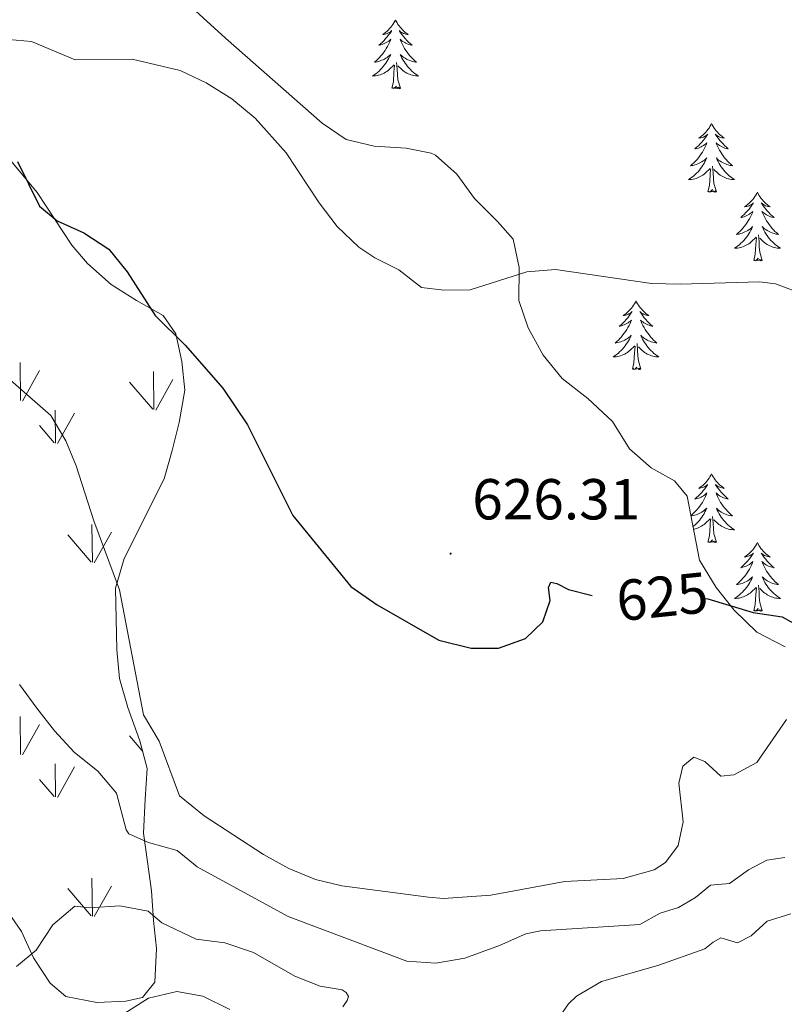
# Model space of a CAD drawing. Units: metres. Extents: x 624252 to 628760, y 4694444 to 4697495.
# Drawn here: x 625308 to 625440, y 4696850 to 4697021 of the extents above; entities that cross this region are included whole.
import ezdxf
from ezdxf.enums import TextEntityAlignment as Align

# ---------------------------------------------------------------- set-up
doc = ezdxf.new("R2010")
doc.units = ezdxf.units.M
doc.header["$MEASUREMENT"] = 0
for name, color, linetype, lineweight in [('Carátula', 7, 'Continuous', 5), ('Level 35', 92, 'Continuous', 0), ('Level 36', 19, 'Continuous', 40), ('Level 4', 36, 'Continuous', 30), ('Level 41', 39, 'Continuous', 0), ('Level 5', 36, 'Continuous', 0), ('Level 58', 92, 'Continuous', 0), ('Level 7', 1, 'Continuous', 0)]:
    doc.layers.add(name, color=color, linetype=linetype, lineweight=lineweight)
doc.styles.add('Arial', font='ARIAL.TTF', dxfattribs={"height": 0.2})

# ---------------------------------------------------------------- blocks, each defined once
blk = doc.blocks.new('5PATER')
at = {"layer": 'Carátula', "linetype": 'Continuous', "lineweight": 5}
h = blk.add_hatch(color=250, dxfattribs=at)
edge = h.paths.add_edge_path()
edge.add_ellipse((0, 0), major_axis=(-1.33, -1.34), ratio=0.999422, start_angle=0, end_angle=360)

msp = doc.modelspace()

# ---------------------------------------------------------------- linework, layer by layer
at = {"layer": 'Level 35', "color": 92, "linetype": 'Continuous', "lineweight": 0, "ltscale": 0.5}
for points in [[(625428.42, 4696922, 635.39), (625425.52, 4696926.77, 635.39), (625423.35, 4696937.86, 635.92), (625421.18, 4696940.54, 635.4), (625417.11, 4696942.81, 634.71), (625413.37, 4696946.12, 634.54), (625410.42, 4696950.87, 633.84), (625406.12, 4696954.86, 633.15), (625401.67, 4696958.32, 631.94), (625398.41, 4696962.36, 631.42), (625395.81, 4696967.1, 631.42), (625394.17, 4696971.82, 631.86), (625394.21, 4696977.59, 633.33), (625393.21, 4696982.49, 633.49), (625390.45, 4696985.58, 634.19), (625386.5, 4696989.58, 634.36), (625383.41, 4696993.79, 634.54), (625379.73, 4696997.07, 635.5), (625378.95, 4696997.43, 635.57), (625374.59, 4696998.31, 635.57), (625369.05, 4696998.62, 635.4), (625364.19, 4696999.81, 635.23), (625360.06, 4697002.65, 634.76), (625343.28, 4697017.38, 632.12), (625331.64, 4697028.02, 631.6)], [(625300.67, 4697002.44, 628.16), (625310.6, 4696990.58, 626.61), (625316.59, 4696981.46, 625.89), (625319.3, 4696978.27, 625.89), (625323.42, 4696974.62, 625.89), (625327.84, 4696971.85, 626.07), (625332.43, 4696969.25, 626.59), (625334.63, 4696966.04, 626.59), (625335.67, 4696961.24, 626.24), (625336.22, 4696956.27, 625.91), (625335.2, 4696950.67, 624.86), (625333.99, 4696945.79, 624.17), (625332.62, 4696940.9, 624.34), (625325.65, 4696927.06, 622.81), (625324.16, 4696921.9, 622.26), (625324.38, 4696911.19, 620.54), (625324.85, 4696906.22, 620.07), (625326.34, 4696901.18, 618.88), (625328.42, 4696895.43, 618.12), (625329.66, 4696890.61, 617.47), (625329.35, 4696885.3, 617.17), (625329.02, 4696879.37, 615.52), (625329.72, 4696874.38, 614.14), (625330.43, 4696869.39, 611.9), (625330.79, 4696864.22, 608.96), (625331.29, 4696859.37, 607.77), (625331.01, 4696853.5, 607.75), (625328.87, 4696850.83, 607.58)], [(625440.38, 4696911.7, 631.32), (625435.47, 4696914.27, 633.33), (625431.52, 4696918.1, 635.05), (625428.42, 4696922, 635.39)], [(625328.87, 4696850.83, 607.58), (625325.95, 4696850.2, 606.88), (625320.96, 4696850, 607.14), (625315.54, 4696851.03, 609.13), (625312.86, 4696853.35, 609.82), (625309.93, 4696857.74, 610.69), (625307.86, 4696862.33, 612.42), (625305.02, 4696866.4, 612.93)]]:
    msp.add_polyline3d(points, dxfattribs=at)
at = {"layer": 'Level 36', "color": 92, "linetype": 'Continuous', "lineweight": 0}
for points in [[(625372.76, 4697020.54), (625372.65, 4697020.32), (625372.49, 4697020.05), (625372.33, 4697019.78), (625372.15, 4697019.52), (625371.95, 4697019.28), (625371.74, 4697019.04), (625371.53, 4697018.81), (625371.29, 4697018.6), (625371.05, 4697018.39), (625370.8, 4697018.2), (625370.54, 4697018.02), (625370.74, 4697018.05), (625370.95, 4697018.08), (625371.15, 4697018.14), (625371.34, 4697018.21), (625371.53, 4697018.29), (625371.71, 4697018.39), (625371.88, 4697018.5), (625372.09, 4697018.7), (625372.05, 4697018.63), (625371.82, 4697018.28), (625371.57, 4697017.95), (625371.32, 4697017.62), (625371.05, 4697017.31), (625370.77, 4697017), (625370.48, 4697016.71), (625370.18, 4697016.42), (625369.86, 4697016.15), (625369.99, 4697016.18), (625370.23, 4697016.24), (625370.47, 4697016.31), (625370.71, 4697016.4), (625370.94, 4697016.5), (625371.17, 4697016.62), (625371.38, 4697016.75), (625371.59, 4697016.89), (625371.79, 4697017.05), (625371.97, 4697017.22), (625371.88, 4697017), (625371.73, 4697016.64), (625371.56, 4697016.28), (625371.37, 4697015.94), (625371.17, 4697015.6), (625370.96, 4697015.26), (625370.73, 4697014.94), (625370.49, 4697014.63), (625370.24, 4697014.33), (625369.98, 4697014.04), (625369.7, 4697013.76), (625369.42, 4697013.48), (625369.12, 4697013.23), (625369.32, 4697013.25), (625369.58, 4697013.3), (625369.85, 4697013.36), (625370.11, 4697013.44), (625370.36, 4697013.54), (625370.61, 4697013.64), (625370.85, 4697013.77), (625371.08, 4697013.9), (625371.31, 4697014.05), (625371.52, 4697014.22), (625371.73, 4697014.39), (625371.93, 4697014.58), (625371.78, 4697014.26)], [(625372.76, 4697020.54), (625372.87, 4697020.32), (625373.03, 4697020.05), (625373.19, 4697019.78), (625373.38, 4697019.52), (625373.57, 4697019.28), (625373.78, 4697019.04), (625374, 4697018.81), (625374.23, 4697018.6), (625374.47, 4697018.39), (625374.72, 4697018.2), (625374.98, 4697018.02), (625374.78, 4697018.05), (625374.58, 4697018.08), (625374.38, 4697018.14), (625374.18, 4697018.21), (625373.99, 4697018.29), (625373.81, 4697018.39), (625373.64, 4697018.5), (625373.43, 4697018.7), (625373.47, 4697018.63), (625373.7, 4697018.28), (625373.95, 4697017.95), (625374.2, 4697017.62), (625374.47, 4697017.31), (625374.75, 4697017), (625375.04, 4697016.71), (625375.35, 4697016.42), (625375.66, 4697016.15), (625375.53, 4697016.18), (625375.29, 4697016.24), (625375.05, 4697016.31), (625374.81, 4697016.4), (625374.58, 4697016.5), (625374.36, 4697016.62), (625374.14, 4697016.75), (625373.93, 4697016.89), (625373.74, 4697017.05), (625373.55, 4697017.22), (625373.64, 4697017), (625373.79, 4697016.64), (625373.97, 4697016.28), (625374.15, 4697015.94), (625374.35, 4697015.6), (625374.56, 4697015.26), (625374.79, 4697014.94), (625375.03, 4697014.63), (625375.28, 4697014.33), (625375.54, 4697014.04), (625375.82, 4697013.76), (625376.11, 4697013.48), (625376.4, 4697013.23), (625376.21, 4697013.25), (625375.94, 4697013.3), (625375.68, 4697013.36), (625375.42, 4697013.44), (625375.16, 4697013.54), (625374.91, 4697013.64), (625374.67, 4697013.77), (625374.44, 4697013.9), (625374.21, 4697014.05), (625374, 4697014.22), (625373.79, 4697014.39), (625373.6, 4697014.58), (625373.74, 4697014.26)], [(625371.78, 4697014.26), (625371.63, 4697013.93), (625371.46, 4697013.62), (625371.28, 4697013.32), (625371.08, 4697013.02), (625370.87, 4697012.73), (625370.65, 4697012.45), (625370.41, 4697012.18), (625370.17, 4697011.93), (625369.91, 4697011.68), (625369.64, 4697011.45), (625369.36, 4697011.22), (625369.07, 4697011.02), (625368.78, 4697010.82), (625369.05, 4697010.83), (625369.31, 4697010.86), (625369.57, 4697010.9), (625369.83, 4697010.96), (625370.09, 4697011.03), (625370.33, 4697011.12), (625370.58, 4697011.22), (625370.82, 4697011.34), (625371.05, 4697011.47), (625371.27, 4697011.61), (625371.48, 4697011.77), (625371.69, 4697011.94), (625372.53, 4697012.74)], [(625373.74, 4697014.26), (625373.89, 4697013.93), (625374.06, 4697013.62), (625374.25, 4697013.32), (625374.44, 4697013.02), (625374.65, 4697012.73), (625374.87, 4697012.45), (625375.11, 4697012.18), (625375.36, 4697011.93), (625375.61, 4697011.68), (625375.88, 4697011.45), (625376.16, 4697011.22), (625376.45, 4697011.02), (625376.74, 4697010.82), (625376.48, 4697010.83), (625376.21, 4697010.86), (625375.95, 4697010.9), (625375.69, 4697010.96), (625375.44, 4697011.03), (625375.19, 4697011.12), (625374.94, 4697011.22), (625374.71, 4697011.34), (625374.47, 4697011.47), (625374.25, 4697011.61), (625374.04, 4697011.77), (625373.84, 4697011.94), (625373.18, 4697012.56)], [(625372.14, 4697008.69), (625372.39, 4697009.81), (625372.5, 4697011.55), (625372.55, 4697011.98), (625372.61, 4697012.7)], [(625373.61, 4697008.69), (625373.18, 4697010.13), (625373.09, 4697011.03), (625373.05, 4697011.98), (625372.94, 4697013.15)], [(625373.61, 4697008.69), (625373.44, 4697008.62), (625373.42, 4697008.86), (625373.23, 4697008.64), (625373.11, 4697008.84), (625372.99, 4697008.73), (625372.72, 4697008.68), (625372.91, 4697009.07), (625372.53, 4697008.69), (625372.34, 4697008.64), (625372.3, 4697008.8), (625372.14, 4697008.69)], [(625427.61, 4697002.55), (625427.5, 4697002.34), (625427.34, 4697002.06), (625427.17, 4697001.79), (625426.99, 4697001.54), (625426.8, 4697001.29), (625426.59, 4697001.05), (625426.37, 4697000.82), (625426.14, 4697000.61), (625425.9, 4697000.41), (625425.65, 4697000.22), (625425.39, 4697000.04), (625425.59, 4697000.06), (625425.79, 4697000.1), (625425.99, 4697000.15), (625426.19, 4697000.22), (625426.37, 4697000.31), (625426.56, 4697000.41), (625426.73, 4697000.52), (625426.93, 4697000.71), (625426.89, 4697000.64), (625426.66, 4697000.3), (625426.42, 4696999.96), (625426.17, 4696999.64), (625425.9, 4696999.32), (625425.62, 4696999.02), (625425.33, 4696998.72), (625425.02, 4696998.44), (625424.71, 4696998.17), (625424.83, 4696998.19), (625425.08, 4696998.25), (625425.32, 4696998.32), (625425.56, 4696998.41), (625425.79, 4696998.51), (625426.01, 4696998.63), (625426.23, 4696998.76), (625426.43, 4696998.91), (625426.63, 4696999.06), (625426.82, 4696999.23), (625426.73, 4696999.01), (625426.57, 4696998.65), (625426.4, 4696998.3), (625426.22, 4696997.95), (625426.02, 4696997.61), (625425.81, 4696997.28), (625425.58, 4696996.96), (625425.34, 4696996.64), (625425.09, 4696996.34), (625424.83, 4696996.05), (625424.55, 4696995.77), (625424.26, 4696995.5), (625423.97, 4696995.24), (625424.16, 4696995.27), (625424.43, 4696995.31), (625424.69, 4696995.38), (625424.95, 4696995.46), (625425.21, 4696995.55), (625425.45, 4696995.66), (625425.69, 4696995.78), (625425.93, 4696995.92), (625426.15, 4696996.07), (625426.37, 4696996.23), (625426.58, 4696996.41), (625426.77, 4696996.6), (625426.63, 4696996.27)], [(625427.61, 4697002.55), (625427.72, 4697002.34), (625427.87, 4697002.06), (625428.04, 4697001.79), (625428.22, 4697001.54), (625428.42, 4697001.29), (625428.62, 4697001.05), (625428.84, 4697000.82), (625429.07, 4697000.61), (625429.31, 4697000.41), (625429.56, 4697000.22), (625429.82, 4697000.04), (625429.63, 4697000.06), (625429.42, 4697000.1), (625429.22, 4697000.15), (625429.03, 4697000.22), (625428.84, 4697000.31), (625428.66, 4697000.41), (625428.48, 4697000.52), (625428.28, 4697000.71), (625428.32, 4697000.64), (625428.55, 4697000.3), (625428.79, 4696999.96), (625429.05, 4696999.64), (625429.32, 4696999.32), (625429.6, 4696999.02), (625429.89, 4696998.72), (625430.19, 4696998.44), (625430.51, 4696998.17), (625430.38, 4696998.19), (625430.13, 4696998.25), (625429.89, 4696998.32), (625429.66, 4696998.41), (625429.43, 4696998.51), (625429.2, 4696998.63), (625428.99, 4696998.76), (625428.78, 4696998.91), (625428.58, 4696999.06), (625428.4, 4696999.23), (625428.48, 4696999.01), (625428.64, 4696998.65), (625428.81, 4696998.3), (625429, 4696997.95), (625429.2, 4696997.61), (625429.41, 4696997.28), (625429.63, 4696996.96), (625429.87, 4696996.64), (625430.13, 4696996.34), (625430.39, 4696996.05), (625430.66, 4696995.77), (625430.95, 4696995.5), (625431.25, 4696995.24), (625431.05, 4696995.27), (625430.79, 4696995.31), (625430.52, 4696995.38), (625430.26, 4696995.46), (625430.01, 4696995.55), (625429.76, 4696995.66), (625429.52, 4696995.78), (625429.29, 4696995.92), (625429.06, 4696996.07), (625428.84, 4696996.23), (625428.64, 4696996.41), (625428.44, 4696996.6), (625428.58, 4696996.27)], [(625426.63, 4696996.27), (625426.47, 4696995.95), (625426.31, 4696995.63), (625426.12, 4696995.33), (625425.93, 4696995.03), (625425.72, 4696994.74), (625425.49, 4696994.47), (625425.26, 4696994.2), (625425.01, 4696993.94), (625424.75, 4696993.7), (625424.49, 4696993.46), (625424.21, 4696993.24), (625423.92, 4696993.03), (625423.63, 4696992.84), (625423.89, 4696992.85), (625424.15, 4696992.87), (625424.42, 4696992.91), (625424.68, 4696992.97), (625424.93, 4696993.04), (625425.18, 4696993.13), (625425.43, 4696993.23), (625425.66, 4696993.35), (625425.89, 4696993.48), (625426.11, 4696993.62), (625426.33, 4696993.78), (625426.53, 4696993.95), (625427.38, 4696994.75)], [(625428.46, 4696990.7), (625428.03, 4696992.14), (625427.94, 4696993.05), (625427.89, 4696994), (625427.79, 4696995.16)], [(625428.58, 4696996.27), (625428.74, 4696995.95), (625428.91, 4696995.63), (625429.09, 4696995.33), (625429.29, 4696995.03), (625429.5, 4696994.74), (625429.72, 4696994.47), (625429.96, 4696994.2), (625430.2, 4696993.94), (625430.46, 4696993.7), (625430.73, 4696993.46), (625431.01, 4696993.24), (625431.3, 4696993.03), (625431.59, 4696992.84), (625431.32, 4696992.85), (625431.06, 4696992.87), (625430.8, 4696992.91), (625430.54, 4696992.97), (625430.28, 4696993.04), (625430.03, 4696993.13), (625429.79, 4696993.23), (625429.55, 4696993.35), (625429.32, 4696993.48), (625429.1, 4696993.62), (625428.89, 4696993.78), (625428.68, 4696993.95), (625428.03, 4696994.57)], [(625426.99, 4696990.7), (625427.23, 4696991.82), (625427.35, 4696993.56), (625427.39, 4696994), (625427.46, 4696994.72)], [(625428.46, 4696990.7), (625428.28, 4696990.64), (625428.27, 4696990.87), (625428.07, 4696990.65), (625427.95, 4696990.86), (625427.83, 4696990.75), (625427.56, 4696990.69), (625427.76, 4696991.09), (625427.37, 4696990.71), (625427.19, 4696990.65), (625427.15, 4696990.81), (625426.99, 4696990.7)], [(625435.57, 4696990.64), (625435.46, 4696990.42), (625435.3, 4696990.14), (625435.13, 4696989.88), (625434.95, 4696989.62), (625434.76, 4696989.37), (625434.55, 4696989.13), (625434.33, 4696988.91), (625434.1, 4696988.69), (625433.86, 4696988.49), (625433.61, 4696988.3), (625433.35, 4696988.12), (625433.55, 4696988.14), (625433.75, 4696988.18), (625433.95, 4696988.23), (625434.15, 4696988.3), (625434.33, 4696988.39), (625434.52, 4696988.49), (625434.69, 4696988.6), (625434.89, 4696988.79), (625434.85, 4696988.72), (625434.62, 4696988.38), (625434.38, 4696988.04), (625434.13, 4696987.72), (625433.86, 4696987.4), (625433.58, 4696987.1), (625433.29, 4696986.8), (625432.98, 4696986.52), (625432.67, 4696986.25), (625432.79, 4696986.27), (625433.04, 4696986.33), (625433.28, 4696986.4), (625433.52, 4696986.49), (625433.75, 4696986.59), (625433.97, 4696986.71), (625434.19, 4696986.84), (625434.39, 4696986.99), (625434.59, 4696987.14), (625434.78, 4696987.32), (625434.69, 4696987.09), (625434.53, 4696986.73), (625434.36, 4696986.38), (625434.18, 4696986.03), (625433.98, 4696985.69), (625433.77, 4696985.36), (625433.54, 4696985.04), (625433.3, 4696984.73), (625433.05, 4696984.42), (625432.79, 4696984.13), (625432.51, 4696983.85), (625432.22, 4696983.58), (625431.93, 4696983.32), (625432.12, 4696983.35), (625432.39, 4696983.39), (625432.65, 4696983.46), (625432.91, 4696983.54), (625433.17, 4696983.63), (625433.41, 4696983.74), (625433.65, 4696983.86), (625433.89, 4696984), (625434.11, 4696984.15), (625434.33, 4696984.31), (625434.54, 4696984.49), (625434.73, 4696984.68), (625434.59, 4696984.35)], [(625435.57, 4696990.64), (625435.68, 4696990.42), (625435.83, 4696990.14), (625436, 4696989.88), (625436.18, 4696989.62), (625436.38, 4696989.37), (625436.58, 4696989.13), (625436.8, 4696988.91), (625437.03, 4696988.69), (625437.27, 4696988.49), (625437.52, 4696988.3), (625437.78, 4696988.12), (625437.59, 4696988.14), (625437.38, 4696988.18), (625437.18, 4696988.23), (625436.99, 4696988.3), (625436.8, 4696988.39), (625436.62, 4696988.49), (625436.44, 4696988.6), (625436.24, 4696988.79), (625436.28, 4696988.72), (625436.51, 4696988.38), (625436.75, 4696988.04), (625437.01, 4696987.72), (625437.28, 4696987.4), (625437.56, 4696987.1), (625437.85, 4696986.8), (625438.15, 4696986.52), (625438.47, 4696986.25), (625438.34, 4696986.27), (625438.09, 4696986.33), (625437.85, 4696986.4), (625437.62, 4696986.49), (625437.39, 4696986.59), (625437.16, 4696986.71), (625436.95, 4696986.84), (625436.74, 4696986.99), (625436.54, 4696987.14), (625436.36, 4696987.32), (625436.44, 4696987.09), (625436.6, 4696986.73), (625436.77, 4696986.38), (625436.96, 4696986.03), (625437.16, 4696985.69), (625437.37, 4696985.36), (625437.59, 4696985.04), (625437.83, 4696984.73), (625438.09, 4696984.42), (625438.35, 4696984.13), (625438.62, 4696983.85), (625438.91, 4696983.58), (625439.21, 4696983.32), (625439.01, 4696983.35), (625438.75, 4696983.39), (625438.48, 4696983.46), (625438.22, 4696983.54), (625437.97, 4696983.63), (625437.72, 4696983.74), (625437.48, 4696983.86), (625437.25, 4696984), (625437.02, 4696984.15), (625436.8, 4696984.31), (625436.6, 4696984.49), (625436.4, 4696984.68), (625436.54, 4696984.35)], [(625434.59, 4696984.35), (625434.43, 4696984.03), (625434.27, 4696983.72), (625434.08, 4696983.41), (625433.89, 4696983.11), (625433.68, 4696982.82), (625433.45, 4696982.55), (625433.22, 4696982.28), (625432.97, 4696982.02), (625432.71, 4696981.78), (625432.45, 4696981.54), (625432.17, 4696981.32), (625431.88, 4696981.11), (625431.59, 4696980.92), (625431.85, 4696980.93), (625432.11, 4696980.95), (625432.38, 4696981), (625432.64, 4696981.05), (625432.89, 4696981.12), (625433.14, 4696981.21), (625433.39, 4696981.31), (625433.62, 4696981.43), (625433.85, 4696981.56), (625434.07, 4696981.71), (625434.29, 4696981.86), (625434.49, 4696982.03), (625435.34, 4696982.83)], [(625436.42, 4696978.78), (625435.99, 4696980.22), (625435.9, 4696981.13), (625435.85, 4696982.08), (625435.75, 4696983.24)], [(625436.54, 4696984.35), (625436.7, 4696984.03), (625436.87, 4696983.72), (625437.05, 4696983.41), (625437.25, 4696983.11), (625437.46, 4696982.82), (625437.68, 4696982.55), (625437.92, 4696982.28), (625438.16, 4696982.02), (625438.42, 4696981.78), (625438.69, 4696981.54), (625438.97, 4696981.32), (625439.26, 4696981.11), (625439.55, 4696980.92), (625439.28, 4696980.93), (625439.02, 4696980.95), (625438.76, 4696981), (625438.5, 4696981.05), (625438.24, 4696981.12), (625437.99, 4696981.21), (625437.75, 4696981.31), (625437.51, 4696981.43), (625437.28, 4696981.56), (625437.06, 4696981.71), (625436.85, 4696981.86), (625436.64, 4696982.03), (625435.99, 4696982.65)], [(625434.95, 4696978.78), (625435.19, 4696979.9), (625435.31, 4696981.64), (625435.35, 4696982.08), (625435.42, 4696982.8)], [(625436.42, 4696978.78), (625436.24, 4696978.72), (625436.23, 4696978.96), (625436.03, 4696978.73), (625435.91, 4696978.94), (625435.79, 4696978.83), (625435.52, 4696978.77), (625435.72, 4696979.17), (625435.33, 4696978.79), (625435.15, 4696978.73), (625435.11, 4696978.9), (625434.95, 4696978.78)], [(625414.5, 4696971.77), (625414.39, 4696971.55), (625414.23, 4696971.27), (625414.07, 4696971.01), (625413.88, 4696970.75), (625413.69, 4696970.5), (625413.48, 4696970.26), (625413.26, 4696970.04), (625413.03, 4696969.82), (625412.79, 4696969.62), (625412.54, 4696969.43), (625412.28, 4696969.25), (625412.48, 4696969.27), (625412.68, 4696969.31), (625412.88, 4696969.37), (625413.08, 4696969.44), (625413.27, 4696969.52), (625413.45, 4696969.62), (625413.62, 4696969.73), (625413.83, 4696969.92), (625413.79, 4696969.86), (625413.56, 4696969.51), (625413.31, 4696969.18), (625413.06, 4696968.85), (625412.79, 4696968.53), (625412.51, 4696968.23), (625412.22, 4696967.94), (625411.91, 4696967.65), (625411.6, 4696967.38), (625411.73, 4696967.4), (625411.97, 4696967.46), (625412.21, 4696967.54), (625412.45, 4696967.62), (625412.68, 4696967.73), (625412.9, 4696967.84), (625413.12, 4696967.98), (625413.33, 4696968.12), (625413.52, 4696968.28), (625413.71, 4696968.45), (625413.62, 4696968.22), (625413.47, 4696967.86), (625413.29, 4696967.51), (625413.11, 4696967.16), (625412.91, 4696966.82), (625412.7, 4696966.49), (625412.47, 4696966.17), (625412.23, 4696965.86), (625411.98, 4696965.56), (625411.72, 4696965.26), (625411.44, 4696964.98), (625411.15, 4696964.71), (625410.86, 4696964.45), (625411.05, 4696964.48), (625411.32, 4696964.53), (625411.58, 4696964.59), (625411.84, 4696964.67), (625412.1, 4696964.76), (625412.35, 4696964.87), (625412.59, 4696964.99), (625412.82, 4696965.13), (625413.05, 4696965.28), (625413.26, 4696965.44), (625413.47, 4696965.62), (625413.66, 4696965.81), (625413.52, 4696965.48)], [(625414.5, 4696971.77), (625414.61, 4696971.55), (625414.77, 4696971.27), (625414.93, 4696971.01), (625415.11, 4696970.75), (625415.31, 4696970.5), (625415.52, 4696970.26), (625415.73, 4696970.04), (625415.97, 4696969.82), (625416.21, 4696969.62), (625416.46, 4696969.43), (625416.72, 4696969.25), (625416.52, 4696969.27), (625416.31, 4696969.31), (625416.11, 4696969.37), (625415.92, 4696969.44), (625415.73, 4696969.52), (625415.55, 4696969.62), (625415.38, 4696969.73), (625415.17, 4696969.92), (625415.21, 4696969.86), (625415.44, 4696969.51), (625415.69, 4696969.18), (625415.94, 4696968.85), (625416.21, 4696968.53), (625416.49, 4696968.23), (625416.78, 4696967.94), (625417.08, 4696967.65), (625417.4, 4696967.38), (625417.27, 4696967.4), (625417.03, 4696967.46), (625416.79, 4696967.54), (625416.55, 4696967.62), (625416.32, 4696967.73), (625416.09, 4696967.84), (625415.88, 4696967.98), (625415.67, 4696968.12), (625415.47, 4696968.28), (625415.29, 4696968.45), (625415.38, 4696968.22), (625415.53, 4696967.86), (625415.7, 4696967.51), (625415.89, 4696967.16), (625416.09, 4696966.82), (625416.3, 4696966.49), (625416.53, 4696966.17), (625416.77, 4696965.86), (625417.02, 4696965.56), (625417.28, 4696965.26), (625417.56, 4696964.98), (625417.84, 4696964.71), (625418.14, 4696964.45), (625417.94, 4696964.48), (625417.68, 4696964.53), (625417.41, 4696964.59), (625417.15, 4696964.67), (625416.9, 4696964.76), (625416.65, 4696964.87), (625416.41, 4696964.99), (625416.18, 4696965.13), (625415.95, 4696965.28), (625415.74, 4696965.44), (625415.53, 4696965.62), (625415.33, 4696965.81), (625415.48, 4696965.48)], [(625413.52, 4696965.48), (625413.37, 4696965.16), (625413.2, 4696964.85), (625413.01, 4696964.54), (625412.82, 4696964.24), (625412.61, 4696963.96), (625412.39, 4696963.68), (625412.15, 4696963.41), (625411.9, 4696963.15), (625411.65, 4696962.91), (625411.38, 4696962.67), (625411.1, 4696962.45), (625410.81, 4696962.24), (625410.52, 4696962.05), (625410.78, 4696962.06), (625411.05, 4696962.09), (625411.31, 4696962.13), (625411.57, 4696962.18), (625411.82, 4696962.26), (625412.07, 4696962.34), (625412.32, 4696962.45), (625412.55, 4696962.56), (625412.79, 4696962.69), (625413.01, 4696962.84), (625413.22, 4696963), (625413.42, 4696963.17), (625414.27, 4696963.96)], [(625415.35, 4696959.92), (625414.92, 4696961.36), (625414.83, 4696962.26), (625414.78, 4696963.21), (625414.68, 4696964.37)], [(625415.48, 4696965.48), (625415.63, 4696965.16), (625415.8, 4696964.85), (625415.98, 4696964.54), (625416.18, 4696964.24), (625416.39, 4696963.96), (625416.61, 4696963.68), (625416.85, 4696963.41), (625417.09, 4696963.15), (625417.35, 4696962.91), (625417.62, 4696962.67), (625417.9, 4696962.45), (625418.19, 4696962.24), (625418.48, 4696962.05), (625418.21, 4696962.06), (625417.95, 4696962.09), (625417.69, 4696962.13), (625417.43, 4696962.18), (625417.17, 4696962.26), (625416.93, 4696962.34), (625416.68, 4696962.45), (625416.44, 4696962.56), (625416.21, 4696962.69), (625415.99, 4696962.84), (625415.78, 4696963), (625415.57, 4696963.17), (625414.92, 4696963.79)], [(625413.88, 4696959.92), (625414.13, 4696961.03), (625414.24, 4696962.78), (625414.29, 4696963.21), (625414.35, 4696963.93)], [(625415.35, 4696959.92), (625415.18, 4696959.85), (625415.16, 4696960.09), (625414.97, 4696959.86), (625414.85, 4696960.07), (625414.73, 4696959.96), (625414.45, 4696959.91), (625414.65, 4696960.3), (625414.27, 4696959.92), (625414.08, 4696959.86), (625414.04, 4696960.03), (625413.88, 4696959.92)], [(625427.61, 4696941.76), (625427.49, 4696941.54), (625427.34, 4696941.26), (625427.17, 4696941), (625426.99, 4696940.74), (625426.8, 4696940.49), (625426.59, 4696940.25), (625426.37, 4696940.03), (625426.14, 4696939.81), (625425.9, 4696939.61), (625425.65, 4696939.42), (625425.39, 4696939.24), (625425.59, 4696939.26), (625425.79, 4696939.3), (625425.99, 4696939.36), (625426.19, 4696939.42), (625426.37, 4696939.51), (625426.55, 4696939.61), (625426.73, 4696939.72), (625426.93, 4696939.91), (625426.89, 4696939.85), (625426.66, 4696939.5), (625426.42, 4696939.16), (625426.16, 4696938.84), (625425.9, 4696938.52), (625425.62, 4696938.22), (625425.32, 4696937.92), (625425.02, 4696937.64), (625424.71, 4696937.37), (625424.83, 4696937.39), (625425.08, 4696937.45), (625425.32, 4696937.52), (625425.56, 4696937.61), (625425.79, 4696937.72), (625426.01, 4696937.83), (625426.23, 4696937.96), (625426.43, 4696938.11), (625426.63, 4696938.27), (625426.82, 4696938.44), (625426.73, 4696938.21), (625426.57, 4696937.85), (625426.4, 4696937.5), (625426.22, 4696937.15), (625426.02, 4696936.81), (625425.81, 4696936.48), (625425.58, 4696936.16), (625425.34, 4696935.85), (625425.09, 4696935.54), (625424.82, 4696935.25), (625424.55, 4696934.97), (625424.26, 4696934.7), (625424.01, 4696934.48)], [(625427.61, 4696941.76), (625427.72, 4696941.54), (625427.87, 4696941.26), (625428.04, 4696941), (625428.22, 4696940.74), (625428.42, 4696940.49), (625428.62, 4696940.25), (625428.84, 4696940.03), (625429.07, 4696939.81), (625429.31, 4696939.61), (625429.56, 4696939.42), (625429.82, 4696939.24), (625429.62, 4696939.26), (625429.42, 4696939.3), (625429.22, 4696939.36), (625429.03, 4696939.42), (625428.84, 4696939.51), (625428.66, 4696939.61), (625428.48, 4696939.72), (625428.28, 4696939.91), (625428.32, 4696939.85), (625428.55, 4696939.5), (625428.79, 4696939.16), (625429.05, 4696938.84), (625429.32, 4696938.52), (625429.6, 4696938.22), (625429.89, 4696937.92), (625430.19, 4696937.64), (625430.5, 4696937.37), (625430.38, 4696937.39), (625430.13, 4696937.45), (625429.89, 4696937.52), (625429.66, 4696937.61), (625429.43, 4696937.72), (625429.2, 4696937.83), (625428.99, 4696937.96), (625428.78, 4696938.11), (625428.58, 4696938.27), (625428.39, 4696938.44), (625428.48, 4696938.21), (625428.64, 4696937.85), (625428.81, 4696937.5), (625428.99, 4696937.15), (625429.19, 4696936.81), (625429.41, 4696936.48), (625429.63, 4696936.16), (625429.87, 4696935.85), (625430.12, 4696935.54), (625430.39, 4696935.25), (625430.66, 4696934.97), (625430.95, 4696934.7), (625431.25, 4696934.44), (625431.05, 4696934.47), (625430.78, 4696934.52), (625430.52, 4696934.58), (625430.26, 4696934.66), (625430.01, 4696934.75), (625429.76, 4696934.86), (625429.52, 4696934.98), (625429.28, 4696935.12), (625429.06, 4696935.27), (625428.84, 4696935.43), (625428.64, 4696935.61), (625428.44, 4696935.8), (625428.58, 4696935.47)], [(625424.02, 4696934.45), (625424.16, 4696934.47), (625424.43, 4696934.52), (625424.69, 4696934.58), (625424.95, 4696934.66), (625425.21, 4696934.75), (625425.45, 4696934.86), (625425.69, 4696934.98), (625425.93, 4696935.12), (625426.15, 4696935.27), (625426.37, 4696935.43), (625426.57, 4696935.61), (625426.77, 4696935.8), (625426.63, 4696935.47), (625426.47, 4696935.15), (625426.31, 4696934.84), (625426.12, 4696934.53), (625425.93, 4696934.23), (625425.71, 4696933.95), (625425.49, 4696933.67), (625425.26, 4696933.4), (625425.01, 4696933.14), (625424.75, 4696932.9), (625424.48, 4696932.66), (625424.38, 4696932.58)], [(625428.58, 4696935.47), (625428.74, 4696935.15), (625428.91, 4696934.84), (625429.09, 4696934.53), (625429.29, 4696934.23), (625429.5, 4696933.95), (625429.72, 4696933.67), (625429.95, 4696933.4), (625430.2, 4696933.14), (625430.46, 4696932.9), (625430.73, 4696932.66), (625431.01, 4696932.44), (625431.3, 4696932.23), (625431.59, 4696932.04), (625431.32, 4696932.05), (625431.06, 4696932.08), (625430.8, 4696932.12), (625430.54, 4696932.17), (625430.28, 4696932.24), (625430.03, 4696932.33), (625429.79, 4696932.44), (625429.55, 4696932.55), (625429.32, 4696932.68), (625429.1, 4696932.83), (625428.89, 4696932.98), (625428.68, 4696933.16), (625428.02, 4696933.78)], [(625424.47, 4696932.13), (625424.67, 4696932.17), (625424.93, 4696932.24), (625425.18, 4696932.33), (625425.42, 4696932.44), (625425.66, 4696932.55), (625425.89, 4696932.68), (625426.11, 4696932.83), (625426.33, 4696932.98), (625426.53, 4696933.16), (625427.38, 4696933.95)], [(625426.99, 4696929.9), (625427.23, 4696931.02), (625427.35, 4696932.76), (625427.39, 4696933.2), (625427.46, 4696933.92)], [(625428.46, 4696929.9), (625428.03, 4696931.34), (625427.94, 4696932.25), (625427.89, 4696933.2), (625427.79, 4696934.36)], [(625428.46, 4696929.9), (625428.28, 4696929.84), (625428.26, 4696930.08), (625428.07, 4696929.85), (625427.95, 4696930.06), (625427.83, 4696929.95), (625427.56, 4696929.9), (625427.76, 4696930.29), (625427.37, 4696929.91), (625427.19, 4696929.85), (625427.14, 4696930.02), (625426.99, 4696929.9)], [(625435.57, 4696929.84), (625435.45, 4696929.62), (625435.3, 4696929.34), (625435.13, 4696929.08), (625434.95, 4696928.82), (625434.76, 4696928.57), (625434.55, 4696928.33), (625434.33, 4696928.11), (625434.1, 4696927.89), (625433.86, 4696927.69), (625433.61, 4696927.5), (625433.35, 4696927.32), (625433.55, 4696927.34), (625433.75, 4696927.38), (625433.95, 4696927.44), (625434.15, 4696927.5), (625434.33, 4696927.59), (625434.51, 4696927.69), (625434.69, 4696927.8), (625434.89, 4696927.99), (625434.85, 4696927.93), (625434.62, 4696927.58), (625434.38, 4696927.25), (625434.12, 4696926.92), (625433.86, 4696926.6), (625433.58, 4696926.3), (625433.28, 4696926), (625432.98, 4696925.72), (625432.67, 4696925.45), (625432.79, 4696925.47), (625433.04, 4696925.53), (625433.28, 4696925.6), (625433.52, 4696925.69), (625433.75, 4696925.8), (625433.97, 4696925.91), (625434.19, 4696926.04), (625434.39, 4696926.19), (625434.59, 4696926.35), (625434.78, 4696926.52), (625434.69, 4696926.3), (625434.53, 4696925.93), (625434.36, 4696925.58), (625434.18, 4696925.23), (625433.98, 4696924.89), (625433.77, 4696924.56), (625433.54, 4696924.24), (625433.3, 4696923.93), (625433.05, 4696923.62), (625432.78, 4696923.33), (625432.51, 4696923.05), (625432.22, 4696922.78), (625431.93, 4696922.52), (625432.12, 4696922.55), (625432.39, 4696922.6), (625432.65, 4696922.66), (625432.91, 4696922.74), (625433.17, 4696922.83), (625433.41, 4696922.94), (625433.65, 4696923.06), (625433.89, 4696923.2), (625434.11, 4696923.35), (625434.33, 4696923.52), (625434.53, 4696923.69), (625434.73, 4696923.88), (625434.59, 4696923.55)], [(625435.57, 4696929.84), (625435.68, 4696929.62), (625435.83, 4696929.34), (625436, 4696929.08), (625436.18, 4696928.82), (625436.38, 4696928.57), (625436.58, 4696928.33), (625436.8, 4696928.11), (625437.03, 4696927.89), (625437.27, 4696927.69), (625437.52, 4696927.5), (625437.78, 4696927.32), (625437.58, 4696927.34), (625437.38, 4696927.38), (625437.18, 4696927.44), (625436.99, 4696927.5), (625436.8, 4696927.59), (625436.62, 4696927.69), (625436.44, 4696927.8), (625436.24, 4696927.99), (625436.28, 4696927.93), (625436.51, 4696927.58), (625436.75, 4696927.25), (625437.01, 4696926.92), (625437.28, 4696926.6), (625437.56, 4696926.3), (625437.85, 4696926), (625438.15, 4696925.72), (625438.46, 4696925.45), (625438.34, 4696925.47), (625438.09, 4696925.53), (625437.85, 4696925.6), (625437.62, 4696925.69), (625437.39, 4696925.8), (625437.16, 4696925.91), (625436.95, 4696926.04), (625436.74, 4696926.19), (625436.54, 4696926.35), (625436.35, 4696926.52), (625436.44, 4696926.3), (625436.6, 4696925.93), (625436.77, 4696925.58), (625436.95, 4696925.23), (625437.15, 4696924.89), (625437.37, 4696924.56), (625437.59, 4696924.24), (625437.83, 4696923.93), (625438.08, 4696923.62), (625438.35, 4696923.33), (625438.62, 4696923.05), (625438.91, 4696922.78), (625439.21, 4696922.52), (625439.01, 4696922.55), (625438.74, 4696922.6), (625438.48, 4696922.66), (625438.22, 4696922.74), (625437.97, 4696922.83), (625437.72, 4696922.94), (625437.48, 4696923.06), (625437.24, 4696923.2), (625437.02, 4696923.35), (625436.8, 4696923.52), (625436.6, 4696923.69), (625436.4, 4696923.88), (625436.54, 4696923.55)], [(625434.59, 4696923.55), (625434.43, 4696923.23), (625434.27, 4696922.92), (625434.08, 4696922.61), (625433.89, 4696922.32), (625433.67, 4696922.03), (625433.45, 4696921.75), (625433.22, 4696921.48), (625432.97, 4696921.22), (625432.71, 4696920.98), (625432.44, 4696920.74), (625432.17, 4696920.52), (625431.88, 4696920.31), (625431.59, 4696920.12), (625431.85, 4696920.13), (625432.11, 4696920.16), (625432.38, 4696920.2), (625432.63, 4696920.25), (625432.89, 4696920.33), (625433.14, 4696920.41), (625433.38, 4696920.52), (625433.62, 4696920.63), (625433.85, 4696920.76), (625434.07, 4696920.91), (625434.29, 4696921.07), (625434.49, 4696921.24), (625435.34, 4696922.04)], [(625436.54, 4696923.55), (625436.7, 4696923.23), (625436.87, 4696922.92), (625437.05, 4696922.61), (625437.25, 4696922.32), (625437.46, 4696922.03), (625437.68, 4696921.75), (625437.91, 4696921.48), (625438.16, 4696921.22), (625438.42, 4696920.98), (625438.69, 4696920.74), (625438.97, 4696920.52), (625439.26, 4696920.31), (625439.55, 4696920.12), (625439.28, 4696920.13), (625439.02, 4696920.16), (625438.76, 4696920.2), (625438.5, 4696920.25), (625438.24, 4696920.33), (625437.99, 4696920.41), (625437.75, 4696920.52), (625437.51, 4696920.63), (625437.28, 4696920.76), (625437.06, 4696920.91), (625436.85, 4696921.07), (625436.64, 4696921.24), (625435.98, 4696921.86)], [(625434.95, 4696917.99), (625435.19, 4696919.1), (625435.31, 4696920.85), (625435.35, 4696921.28), (625435.42, 4696922)], [(625436.42, 4696917.99), (625435.99, 4696919.43), (625435.9, 4696920.33), (625435.85, 4696921.28), (625435.75, 4696922.44)], [(625436.42, 4696917.99), (625436.24, 4696917.92), (625436.22, 4696918.16), (625436.03, 4696917.94), (625435.91, 4696918.14), (625435.79, 4696918.03), (625435.52, 4696917.98), (625435.72, 4696918.37), (625435.33, 4696917.99), (625435.15, 4696917.94), (625435.1, 4696918.1), (625434.95, 4696917.99)]]:
    msp.add_lwpolyline(points, dxfattribs=at)
at = {"layer": 'Level 4', "color": 36, "linetype": 'Continuous', "lineweight": 30}
for points in [[(625307.17, 4696995.97, 625), (625311.01, 4696988.25, 625), (625314.04, 4696985.68, 625), (625318.7, 4696983.6, 625), (625323.04, 4696980.74, 625), (625326.18, 4696976.84, 625), (625331.08, 4696969.27, 625), (625336.28, 4696964.11, 625), (625342.78, 4696956.65, 625), (625347.09, 4696950.24, 625), (625354.93, 4696934.53, 625), (625365, 4696922.18, 625), (625369.61, 4696919.04, 625), (625380.29, 4696912.9, 625), (625385.87, 4696911.47, 625), (625390.63, 4696911.47, 625), (625395.33, 4696913.16, 625), (625398.33, 4696916.08, 625), (625399.58, 4696919.76, 625), (625399.32, 4696922, 625), (625399.72, 4696922.96, 625), (625400.76, 4696922.74, 625), (625402.79, 4696921.69, 625), (625406.88, 4696920.61, 625)], [(625426.24, 4696920.13, 625), (625426.97, 4696920.03, 625), (625434.85, 4696917.69, 625), (625439.89, 4696916.93, 625), (625444.22, 4696914.49, 625)]]:
    msp.add_polyline3d(points, dxfattribs=at)
at = {"layer": 'Level 5', "color": 36, "linetype": 'Continuous', "lineweight": 0}
for points in [[(625305.61, 4697017.18, 630), (625309.6, 4697016.81, 630), (625317.15, 4697013.63, 630), (625327.09, 4697013.74, 630), (625335.38, 4697011.8, 630), (625339.88, 4697009.61, 630), (625344.38, 4697006.83, 630), (625348.39, 4697003.48, 630), (625353.82, 4696997.5, 630), (625359.53, 4696988.81, 630), (625362.67, 4696984.71, 630), (625366.43, 4696981.13, 630), (625369.18, 4696979.24, 630), (625373.33, 4696977.15, 630), (625377.29, 4696974.1, 630), (625381.15, 4696973.64, 630), (625385.73, 4696973.72, 630), (625395.56, 4696976.85, 630), (625400.55, 4696977.23, 630), (625417.17, 4696974.8, 630), (625422.17, 4696974.66, 630), (625435.92, 4696975.06, 630), (625438.7, 4696974.73, 630), (625443.52, 4696972.92, 630)], [(625440.63, 4696899.11, 620), (625435.46, 4696891.66, 620), (625431.48, 4696889.52, 620), (625429.24, 4696889.26, 620), (625426.46, 4696891.84, 620), (625424.53, 4696892.55, 620), (625422.6, 4696891.01, 620), (625421.93, 4696888.04, 620), (625422.7, 4696881.32, 620), (625421.81, 4696877.23, 620), (625419.59, 4696874.29, 620), (625417.65, 4696873.01, 620), (625412.26, 4696871.51, 620), (625402.16, 4696870.97, 620), (625389.28, 4696868.59, 620), (625381.09, 4696868.02, 620), (625378.5, 4696868.25, 620), (625363.45, 4696870.22, 620), (625358.89, 4696871.36, 620), (625354.26, 4696873.26, 620), (625349.85, 4696875.69, 620), (625339.57, 4696882.4, 620), (625335.29, 4696885.87, 620), (625331.74, 4696895.34, 620), (625329.01, 4696899.9, 620), (625324.89, 4696921.63, 620), (625320.4, 4696933.62, 620), (625317.34, 4696943.14, 620), (625315.54, 4696947.48, 620), (625312.96, 4696951.88, 620), (625302.64, 4696960.83, 620)], [(625440.32, 4696875.17, 615), (625437.22, 4696874.71, 615), (625434, 4696873.04, 615), (625430.71, 4696870.67, 615), (625427.44, 4696870.37, 615), (625424.84, 4696868.2, 615), (625421.87, 4696866.45, 615), (625418.71, 4696865.47, 615), (625415.15, 4696863.52, 615), (625397.9, 4696862.45, 615), (625395.37, 4696861.91, 615), (625390.82, 4696859.85, 615), (625384.79, 4696857.66, 615), (625379.74, 4696856.84, 615), (625374.75, 4696857.18, 615), (625354.15, 4696864.9, 615), (625338.34, 4696873.56, 615), (625334.87, 4696876.37, 615), (625329.89, 4696877.74, 615), (625326.46, 4696879.26, 615), (625326, 4696879.94, 615), (625324.36, 4696886.31, 615), (625321.13, 4696890.13, 615), (625317.01, 4696893.45, 615), (625313.6, 4696897.12, 615), (625310.52, 4696901.06, 615), (625307.51, 4696905.19, 615)], [(625363.61, 4696849.26, 610), (625364.35, 4696850.32, 610), (625364.59, 4696851.02, 610), (625364.21, 4696851.7, 610), (625363.51, 4696852.19, 610), (625359.68, 4696852.83, 610), (625355.29, 4696854.57, 610), (625348.14, 4696858.67, 610), (625343.16, 4696860.33, 610), (625338.17, 4696860.95, 610), (625332.21, 4696863.83, 610), (625329.83, 4696865.84, 610), (625324.92, 4696866.76, 610), (625319.66, 4696866.39, 610), (625317.13, 4696866.69, 610), (625313.28, 4696863.48, 610), (625310.42, 4696859.05, 610), (625306.98, 4696856.24, 610)], [(625441.36, 4696865.37, 610), (625437.25, 4696864.09, 610), (625434.49, 4696861.57, 610)], [(625434.49, 4696861.57, 610), (625432.12, 4696860.36, 610), (625429.23, 4696861.2, 610), (625427.88, 4696860.46, 610), (625426.44, 4696859.28, 610), (625418.3, 4696856.42, 610), (625408.5, 4696853.63, 610), (625404.18, 4696851.11, 610), (625402.76, 4696849.76, 610), (625399.89, 4696845.59, 610)], [(625344.01, 4696848.76, 605), (625339.34, 4696851.1, 605), (625334.8, 4696851.88, 605), (625329.93, 4696850.75, 605), (625325.62, 4696847.99, 605)]]:
    msp.add_polyline3d(points, dxfattribs=at)
at = {"layer": 'Level 58', "color": 92, "linetype": 'Continuous', "lineweight": 0}
for points in [[(625307.71, 4696954.47), (625307.62, 4696961.06)], [(625308.02, 4696954.38), (625310.99, 4696959.68)], [(625330.85, 4696952.93), (625330.76, 4696959.51)], [(625330.63, 4696952.97), (625326.58, 4696957.69)], [(625331.17, 4696952.83), (625334.14, 4696958.13)], [(625313.78, 4696947.09), (625313.69, 4696952.83)], [(625314.09, 4696947), (625317.06, 4696952.29)], [(625313.55, 4696947.13), (625310.99, 4696950.13)], [(625320.18, 4696926.4), (625320.09, 4696932.99)], [(625319.96, 4696926.44), (625315.91, 4696931.16)], [(625320.5, 4696926.3), (625323.47, 4696931.61)], [(625307.71, 4696893.06), (625307.62, 4696899.64)], [(625308.02, 4696892.96), (625310.99, 4696898.26)], [(625328.9, 4696893.56), (625326.58, 4696896.28)], [(625313.78, 4696885.68), (625313.69, 4696891.42)], [(625314.09, 4696885.58), (625317.06, 4696890.88)], [(625313.55, 4696885.72), (625310.99, 4696888.72)], [(625320.17, 4696864.99), (625320.09, 4696871.57)], [(625319.95, 4696865.03), (625315.91, 4696869.75)], [(625320.49, 4696864.89), (625323.47, 4696870.19)]]:
    msp.add_lwpolyline(points, dxfattribs=at)

# ---------------------------------------------------------------- block references
at = {"layer": 'Level 7', "color": 19, "linetype": 'Continuous', "lineweight": 0, "xscale": 0.09999983015004542, "yscale": 0.09999983015004542}
msp.add_blockref('5PATER', (625382.33, 4696927.91, 626.31), dxfattribs=at)

# ---------------------------------------------------------------- texts
at = {"layer": 'Level 41', "color": 19, "linetype": 'Continuous', "lineweight": 0, "style": 'Arial'}
msp.add_text('626.31', height=7, dxfattribs=at).set_placement((625386.08, 4696931.66, 626.31), align=Align.BOTTOM_LEFT)
at = {"layer": 'Level 41', "color": 39, "linetype": 'Continuous', "lineweight": 0, "style": 'Arial'}
msp.add_text('625', height=7, rotation=5.8577, dxfattribs=at).set_placement((625419.04, 4696920.45, 625), align=Align.MIDDLE_CENTER)

doc.saveas('drawing.dxf')
